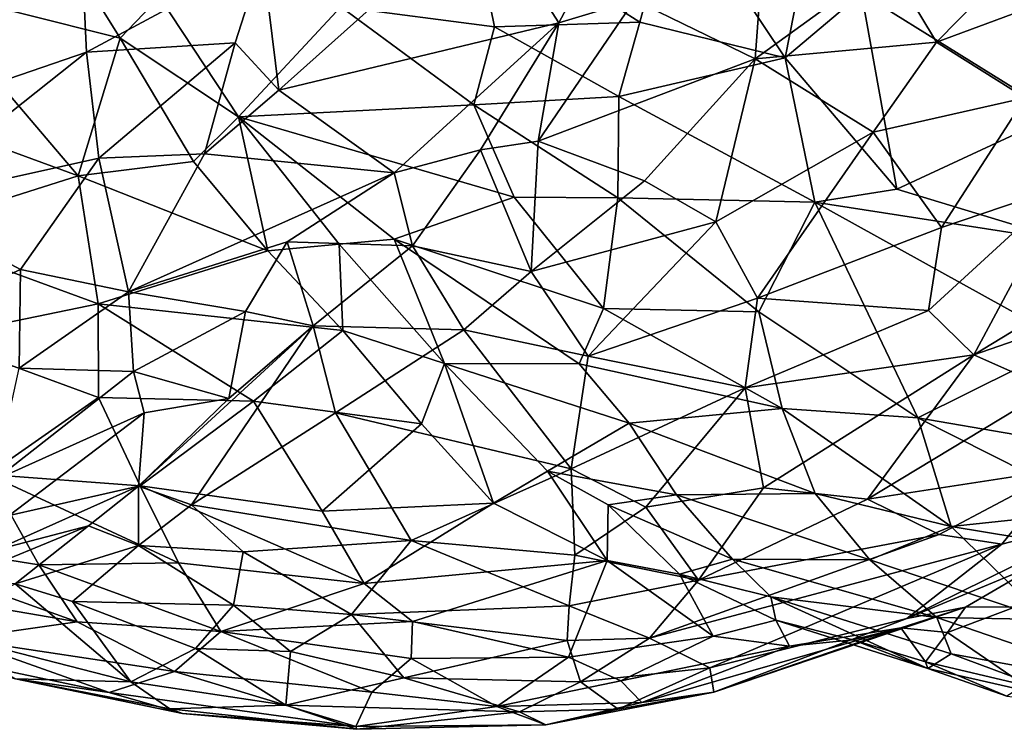
# Model space of a CAD drawing. Extents: x -14.9 to 7.9, y 7.9 to 8.3.
# Drawn here: x -8.2 to -8, y 7.9 to 8.1 of the extents above; entities that cross this region are included whole.
import ezdxf

# ---------------------------------------------------------------- set-up
doc = ezdxf.new("R2010")
doc.units = 0
doc.header["$MEASUREMENT"] = 0
doc.layers.add('1', color=7, linetype='Continuous')

msp = doc.modelspace()

# ---------------------------------------------------------------- linework, layer by layer
at = {"layer": '1'}
for points in [[(-8.04255, 8.08473, 1.45764), (-8.0342, 8.12733, 1.45494), (-8.06898, 8.12419, 1.46286)], [(-8.04255, 8.08473, 1.45764), (-8.02431, 8.10025, 1.45321), (-8.0342, 8.12733, 1.45494)], [(-8.07732, 8.09326, 1.46312), (-8.06898, 8.12419, 1.46286), (-8.11745, 8.11888, 1.46452)], [(-8.07732, 8.09326, 1.46312), (-8.04255, 8.08473, 1.45764), (-8.06898, 8.12419, 1.46286)], [(-8.16367, 8.07702, 1.09348), (-8.16753, 8.10874, 1.08423), (-8.11453, 8.12098, 1.09536)], [(-8.16367, 8.07702, 1.09348), (-8.11453, 8.12098, 1.09536), (-8.09666, 8.09312, 1.11037)], [(-8.11453, 8.12098, 1.09536), (-8.08279, 8.11917, 1.10838), (-8.09666, 8.09312, 1.11037)], [(-8.00634, 8.08851, 1.08289), (-8.01788, 8.10762, 1.08718), (-7.97359, 8.12185, 1.08063)], [(-7.97359, 8.12185, 1.08063), (-7.97383, 8.10065, 1.08012), (-8.00634, 8.08851, 1.08289)], [(-8.11745, 8.11888, 1.46452), (-8.14881, 8.09697, 1.45492), (-8.11206, 8.09219, 1.46114)], [(-8.07732, 8.09326, 1.46312), (-8.11745, 8.11888, 1.46452), (-8.11206, 8.09219, 1.46114)], [(-8.08279, 8.11917, 1.10838), (-8.07858, 8.09858, 1.10858), (-8.09666, 8.09312, 1.11037)], [(-8.20161, 8.08947, 1.43963), (-8.21503, 8.11113, 1.44025), (-8.25, 8.10164, 1.4547)], [(-8.20161, 8.08947, 1.43963), (-8.19215, 8.09932, 1.44124), (-8.21503, 8.11113, 1.44025)], [(-8.20964, 8.08611, 1.08227), (-8.26007, 8.06882, 1.08835), (-8.21071, 8.10977, 1.08019)], [(-8.26007, 8.06882, 1.08835), (-8.24726, 8.09452, 1.08537), (-8.21071, 8.10977, 1.08019)], [(-8.20964, 8.08611, 1.08227), (-8.21071, 8.10977, 1.08019), (-8.16753, 8.10874, 1.08423)], [(-8.20964, 8.08611, 1.08227), (-8.16753, 8.10874, 1.08423), (-8.17407, 8.08837, 1.08658)], [(-8.16367, 8.07702, 1.09348), (-8.17407, 8.08837, 1.08658), (-8.16753, 8.10874, 1.08423)], [(-8.01788, 8.10762, 1.08718), (-8.00634, 8.08851, 1.08289), (-8.04977, 8.08449, 1.09392)], [(-8.04838, 8.10286, 1.09657), (-8.01788, 8.10762, 1.08718), (-8.04977, 8.08449, 1.09392)], [(-8.07858, 8.09858, 1.10858), (-8.04838, 8.10286, 1.09657), (-8.04977, 8.08449, 1.09392)], [(-7.97763, 8.07116, 1.43819), (-7.97492, 8.10396, 1.43426), (-8.02431, 8.10025, 1.45321)], [(-8.25, 8.10164, 1.4547), (-8.25273, 8.07165, 1.45442), (-8.21161, 8.05656, 1.44263)], [(-8.20161, 8.08947, 1.43963), (-8.25, 8.10164, 1.4547), (-8.21161, 8.05656, 1.44263)], [(-8.19215, 8.09932, 1.44124), (-8.20161, 8.08947, 1.43963), (-8.17326, 8.07063, 1.4346)], [(-8.14881, 8.09697, 1.45492), (-8.19215, 8.09932, 1.44124), (-8.17326, 8.07063, 1.4346)], [(-8.02431, 8.10025, 1.45321), (-8.04255, 8.08473, 1.45764), (-8.01586, 8.05335, 1.44898)], [(-8.02431, 8.10025, 1.45321), (-8.01586, 8.05335, 1.44898), (-7.97763, 8.07116, 1.43819)], [(-7.98516, 8.07523, 1.08306), (-8.00634, 8.08851, 1.08289), (-7.97383, 8.10065, 1.08012)], [(-8.11699, 8.07354, 1.45508), (-8.14881, 8.09697, 1.45492), (-8.17326, 8.07063, 1.4346)], [(-8.11699, 8.07354, 1.45508), (-8.11206, 8.09219, 1.46114), (-8.14881, 8.09697, 1.45492)], [(-8.04977, 8.08449, 1.09392), (-8.10161, 8.06484, 1.11417), (-8.07858, 8.09858, 1.10858)], [(-8.10161, 8.06484, 1.11417), (-8.09666, 8.09312, 1.11037), (-8.07858, 8.09858, 1.10858)], [(-8.16367, 8.07702, 1.09348), (-8.09666, 8.09312, 1.11037), (-8.13608, 8.05728, 1.11258)], [(-8.09666, 8.09312, 1.11037), (-8.1154, 8.06275, 1.11537), (-8.13608, 8.05728, 1.11258)], [(-8.10161, 8.06484, 1.11417), (-8.1154, 8.06275, 1.11537), (-8.09666, 8.09312, 1.11037)], [(-8.08235, 8.07554, 1.4596), (-8.07732, 8.09326, 1.46312), (-8.11206, 8.09219, 1.46114)], [(-8.08235, 8.07554, 1.4596), (-8.04255, 8.08473, 1.45764), (-8.07732, 8.09326, 1.46312)], [(-8.11699, 8.07354, 1.45508), (-8.08235, 8.07554, 1.4596), (-8.11206, 8.09219, 1.46114)], [(-8.20161, 8.08947, 1.43963), (-8.21161, 8.05656, 1.44263), (-8.18403, 8.06001, 1.43262)], [(-8.2067, 8.06074, 1.08894), (-8.20964, 8.08611, 1.08227), (-8.17407, 8.08837, 1.08658)], [(-8.1814, 8.06185, 1.09389), (-8.2067, 8.06074, 1.08894), (-8.17407, 8.08837, 1.08658)], [(-8.17326, 8.07063, 1.4346), (-8.20161, 8.08947, 1.43963), (-8.18403, 8.06001, 1.43262)], [(-8.1814, 8.06185, 1.09389), (-8.17407, 8.08837, 1.08658), (-8.16367, 8.07702, 1.09348)], [(-8.02148, 8.06703, 1.08733), (-8.04977, 8.08449, 1.09392), (-8.00634, 8.08851, 1.08289)], [(-7.98516, 8.07523, 1.08306), (-8.02148, 8.06703, 1.08733), (-8.00634, 8.08851, 1.08289)], [(-8.20964, 8.08611, 1.08227), (-8.25517, 8.05001, 1.09169), (-8.26007, 8.06882, 1.08835)], [(-8.20964, 8.08611, 1.08227), (-8.2067, 8.06074, 1.08894), (-8.25517, 8.05001, 1.09169)], [(-8.04977, 8.08449, 1.09392), (-8.07616, 8.05534, 1.10374), (-8.10161, 8.06484, 1.11417)], [(-8.08235, 8.07554, 1.4596), (-8.03544, 8.05022, 1.45238), (-8.04255, 8.08473, 1.45764)], [(-8.04977, 8.08449, 1.09392), (-8.05916, 8.04559, 1.09946), (-8.07616, 8.05534, 1.10374)], [(-8.02148, 8.06703, 1.08733), (-8.05916, 8.04559, 1.09946), (-8.04977, 8.08449, 1.09392)], [(-8.03544, 8.05022, 1.45238), (-8.01586, 8.05335, 1.44898), (-8.04255, 8.08473, 1.45764)], [(-8.13608, 8.05728, 1.11258), (-8.1814, 8.06185, 1.09389), (-8.16367, 8.07702, 1.09348)], [(-8.17326, 8.07063, 1.4346), (-8.1074, 8.05143, 1.44698), (-8.11699, 8.07354, 1.45508)], [(-8.08257, 8.0513, 1.45155), (-8.08235, 8.07554, 1.4596), (-8.11699, 8.07354, 1.45508)], [(-8.08257, 8.0513, 1.45155), (-8.11699, 8.07354, 1.45508), (-8.1074, 8.05143, 1.44698)], [(-8.03544, 8.05022, 1.45238), (-8.08235, 8.07554, 1.4596), (-8.08257, 8.0513, 1.45155)], [(-8.02148, 8.06703, 1.08733), (-7.98516, 8.07523, 1.08306), (-8.00516, 8.04423, 1.0918)], [(-7.97577, 8.05416, 1.08908), (-8.00516, 8.04423, 1.0918), (-7.98516, 8.07523, 1.08306)], [(-8.25387, 8.04313, 1.44806), (-8.21161, 8.05656, 1.44263), (-8.25273, 8.07165, 1.45442)], [(-7.97763, 8.07116, 1.43819), (-8.01586, 8.05335, 1.44898), (-7.97443, 8.04073, 1.4329)], [(-8.18403, 8.06001, 1.43262), (-8.16624, 8.03861, 1.42268), (-8.17326, 8.07063, 1.4346)], [(-8.17326, 8.07063, 1.4346), (-8.13604, 8.04143, 1.42939), (-8.1074, 8.05143, 1.44698)], [(-8.14923, 8.04024, 1.42288), (-8.13604, 8.04143, 1.42939), (-8.17326, 8.07063, 1.4346)], [(-8.17326, 8.07063, 1.4346), (-8.16624, 8.03861, 1.42268), (-8.14923, 8.04024, 1.42288)], [(-8.02148, 8.06703, 1.08733), (-8.04914, 8.02733, 1.10258), (-8.05916, 8.04559, 1.09946)], [(-8.04914, 8.02733, 1.10258), (-8.02148, 8.06703, 1.08733), (-8.00516, 8.04423, 1.0918)], [(-8.10327, 8.03364, 1.11679), (-8.1154, 8.06275, 1.11537), (-8.10161, 8.06484, 1.11417)], [(-8.10161, 8.06484, 1.11417), (-8.07616, 8.05534, 1.10374), (-8.10327, 8.03364, 1.11679)], [(-8.2067, 8.06074, 1.08894), (-8.1814, 8.06185, 1.09389), (-8.19959, 8.02885, 1.10685)], [(-8.1814, 8.06185, 1.09389), (-8.13608, 8.05728, 1.11258), (-8.19959, 8.02885, 1.10685)], [(-8.13608, 8.05728, 1.11258), (-8.1154, 8.06275, 1.11537), (-8.13168, 8.03982, 1.11925)], [(-8.13168, 8.03982, 1.11925), (-8.1154, 8.06275, 1.11537), (-8.10327, 8.03364, 1.11679)], [(-8.2067, 8.06074, 1.08894), (-8.22538, 8.03417, 1.099), (-8.25517, 8.05001, 1.09169)], [(-8.19959, 8.02885, 1.10685), (-8.22538, 8.03417, 1.099), (-8.2067, 8.06074, 1.08894)], [(-8.18403, 8.06001, 1.43262), (-8.21161, 8.05656, 1.44263), (-8.16624, 8.03861, 1.42268)], [(-8.16164, 8.04077, 1.11457), (-8.19959, 8.02885, 1.10685), (-8.13608, 8.05728, 1.11258)], [(-8.13608, 8.05728, 1.11258), (-8.13168, 8.03982, 1.11925), (-8.16164, 8.04077, 1.11457)], [(-8.25387, 8.04313, 1.44806), (-8.20686, 8.02595, 1.43336), (-8.21161, 8.05656, 1.44263)], [(-8.16624, 8.03861, 1.42268), (-8.21161, 8.05656, 1.44263), (-8.20686, 8.02595, 1.43336)], [(-8.05916, 8.04559, 1.09946), (-8.10327, 8.03364, 1.11679), (-8.07616, 8.05534, 1.10374)], [(-7.97443, 8.04073, 1.4329), (-8.01586, 8.05335, 1.44898), (-8.03544, 8.05022, 1.45238)], [(-7.99743, 8.01377, 1.10855), (-8.00826, 8.02438, 1.10132), (-7.97577, 8.05416, 1.08908)], [(-8.00826, 8.02438, 1.10132), (-8.00516, 8.04423, 1.0918), (-7.97577, 8.05416, 1.08908)], [(-7.99743, 8.01377, 1.10855), (-7.97577, 8.05416, 1.08908), (-7.94201, 8.0474, 1.09778)], [(-8.22538, 8.03417, 1.099), (-8.25778, 8.01948, 1.10567), (-8.25517, 8.05001, 1.09169)], [(-8.13604, 8.04143, 1.42939), (-8.08603, 8.02486, 1.43568), (-8.1074, 8.05143, 1.44698)], [(-8.1074, 8.05143, 1.44698), (-8.08603, 8.02486, 1.43568), (-8.08257, 8.0513, 1.45155)], [(-8.08257, 8.0513, 1.45155), (-8.08603, 8.02486, 1.43568), (-8.04886, 8.02402, 1.43907)], [(-8.04886, 8.02402, 1.43907), (-8.03544, 8.05022, 1.45238), (-8.08257, 8.0513, 1.45155)], [(-8.03544, 8.05022, 1.45238), (-8.04886, 8.02402, 1.43907), (-8.01085, 7.99868, 1.4212)], [(-7.9747, 8.01664, 1.42475), (-7.97443, 8.04073, 1.4329), (-8.03544, 8.05022, 1.45238)], [(-8.03544, 8.05022, 1.45238), (-8.01085, 7.99868, 1.4212), (-7.9747, 8.01664, 1.42475)], [(-8.10327, 8.03364, 1.11679), (-8.05916, 8.04559, 1.09946), (-8.08963, 8.01339, 1.11808)], [(-8.05916, 8.04559, 1.09946), (-8.04914, 8.02733, 1.10258), (-8.08963, 8.01339, 1.11808)], [(-7.99743, 8.01377, 1.10855), (-7.94201, 8.0474, 1.09778), (-7.9363, 8.03497, 1.10727)], [(-8.25387, 8.04313, 1.44806), (-8.24589, 8.01789, 1.4362), (-8.20686, 8.02595, 1.43336)], [(-8.04914, 8.02733, 1.10258), (-8.00516, 8.04423, 1.0918), (-8.00826, 8.02438, 1.10132)], [(-8.16164, 8.04077, 1.11457), (-8.17164, 8.02409, 1.12494), (-8.19959, 8.02885, 1.10685)], [(-8.17164, 8.02409, 1.12494), (-8.16164, 8.04077, 1.11457), (-8.1554, 8.02071, 1.132)], [(-8.1554, 8.02071, 1.132), (-8.16164, 8.04077, 1.11457), (-8.13168, 8.03982, 1.11925)], [(-8.14923, 8.04024, 1.42288), (-8.12402, 8.01168, 1.40475), (-8.13604, 8.04143, 1.42939)], [(-8.09185, 8.01158, 1.42232), (-8.13604, 8.04143, 1.42939), (-8.12402, 8.01168, 1.40475)], [(-8.09185, 8.01158, 1.42232), (-8.08603, 8.02486, 1.43568), (-8.13604, 8.04143, 1.42939)], [(-8.1483, 8.0196, 1.41074), (-8.16624, 8.03861, 1.42268), (-8.20686, 8.02595, 1.43336)], [(-8.1483, 8.0196, 1.41074), (-8.14923, 8.04024, 1.42288), (-8.16624, 8.03861, 1.42268)], [(-8.1554, 8.02071, 1.132), (-8.13168, 8.03982, 1.11925), (-8.11939, 8.01973, 1.12564)], [(-8.1483, 8.0196, 1.41074), (-8.12402, 8.01168, 1.40475), (-8.14923, 8.04024, 1.42288)], [(-8.13168, 8.03982, 1.11925), (-8.10327, 8.03364, 1.11679), (-8.11939, 8.01973, 1.12564)], [(-8.22576, 8.01055, 1.11517), (-8.25778, 8.01948, 1.10567), (-8.22538, 8.03417, 1.099)], [(-8.19959, 8.02885, 1.10685), (-8.22576, 8.01055, 1.11517), (-8.22538, 8.03417, 1.099)], [(-8.10327, 8.03364, 1.11679), (-8.08963, 8.01339, 1.11808), (-8.11939, 8.01973, 1.12564)], [(-7.99743, 8.01377, 1.10855), (-7.9363, 8.03497, 1.10727), (-7.97916, 8.00562, 1.11893)], [(-8.22576, 8.01055, 1.11517), (-8.19959, 8.02885, 1.10685), (-8.19839, 8.00976, 1.12399)], [(-8.17164, 8.02409, 1.12494), (-8.19839, 8.00976, 1.12399), (-8.19959, 8.02885, 1.10685)], [(-8.05212, 8.00582, 1.11339), (-8.08963, 8.01339, 1.11808), (-8.04914, 8.02733, 1.10258)], [(-8.00826, 8.02438, 1.10132), (-8.05212, 8.00582, 1.11339), (-8.04914, 8.02733, 1.10258)], [(-8.20686, 8.02595, 1.43336), (-8.24589, 8.01789, 1.4362), (-8.20677, 8.00353, 1.42246)], [(-8.20686, 8.02595, 1.43336), (-8.20677, 8.00353, 1.42246), (-8.16972, 8.0027, 1.41084)], [(-8.20686, 8.02595, 1.43336), (-8.16972, 8.0027, 1.41084), (-8.1483, 8.0196, 1.41074)], [(-8.19839, 8.00976, 1.12399), (-8.17164, 8.02409, 1.12494), (-8.17556, 8.00334, 1.14853)], [(-8.17556, 8.00334, 1.14853), (-8.17164, 8.02409, 1.12494), (-8.1554, 8.02071, 1.132)], [(-8.08603, 8.02486, 1.43568), (-8.09185, 8.01158, 1.42232), (-8.04325, 8.00089, 1.4242)], [(-8.04325, 8.00089, 1.4242), (-8.04886, 8.02402, 1.43907), (-8.08603, 8.02486, 1.43568)], [(-8.05212, 8.00582, 1.11339), (-8.00826, 8.02438, 1.10132), (-7.99743, 8.01377, 1.10855)], [(-8.04325, 8.00089, 1.4242), (-8.01085, 7.99868, 1.4212), (-8.04886, 8.02402, 1.43907)], [(-8.17556, 8.00334, 1.14853), (-8.1554, 8.02071, 1.132), (-8.19723, 7.98235, 1.17253)], [(-8.18453, 7.97787, 1.17739), (-8.19723, 7.98235, 1.17253), (-8.1554, 8.02071, 1.132)], [(-8.18453, 7.97787, 1.17739), (-8.1554, 8.02071, 1.132), (-8.15009, 7.99991, 1.14782)], [(-8.16972, 8.0027, 1.41084), (-8.12955, 7.99724, 1.39253), (-8.1483, 8.0196, 1.41074)], [(-8.11939, 8.01973, 1.12564), (-8.15009, 7.99991, 1.14782), (-8.1554, 8.02071, 1.132)], [(-8.09377, 7.98646, 1.13473), (-8.15009, 7.99991, 1.14782), (-8.11939, 8.01973, 1.12564)], [(-8.12955, 7.99724, 1.39253), (-8.12402, 8.01168, 1.40475), (-8.1483, 8.0196, 1.41074)], [(-8.09377, 7.98646, 1.13473), (-8.11939, 8.01973, 1.12564), (-8.08963, 8.01339, 1.11808)], [(-8.20677, 8.00353, 1.42246), (-8.24589, 8.01789, 1.4362), (-8.23316, 7.98513, 1.41209)], [(-7.9747, 8.01664, 1.42475), (-8.01085, 7.99868, 1.4212), (-7.96446, 7.99075, 1.40688)], [(-8.08963, 8.01339, 1.11808), (-8.05212, 8.00582, 1.11339), (-8.09377, 7.98646, 1.13473)], [(-7.99743, 8.01377, 1.10855), (-8.04773, 7.98194, 1.1322), (-8.05212, 8.00582, 1.11339)], [(-7.99743, 8.01377, 1.10855), (-8.02286, 7.97925, 1.13721), (-8.04773, 7.98194, 1.1322)], [(-8.02286, 7.97925, 1.13721), (-7.99743, 8.01377, 1.10855), (-7.97916, 8.00562, 1.11893)], [(-8.22576, 8.01055, 1.11517), (-8.19839, 8.00976, 1.12399), (-8.23161, 7.98378, 1.14326)], [(-8.12955, 7.99724, 1.39253), (-8.1123, 7.97831, 1.37257), (-8.12402, 8.01168, 1.40475)], [(-8.1123, 7.97831, 1.37257), (-8.09941, 7.98589, 1.38132), (-8.12402, 8.01168, 1.40475)], [(-8.12402, 8.01168, 1.40475), (-8.09941, 7.98589, 1.38132), (-8.07989, 7.99737, 1.4113)], [(-8.12402, 8.01168, 1.40475), (-8.07989, 7.99737, 1.4113), (-8.09185, 8.01158, 1.42232)], [(-8.04325, 8.00089, 1.4242), (-8.09185, 8.01158, 1.42232), (-8.07989, 7.99737, 1.4113)], [(-8.23161, 7.98378, 1.14326), (-8.19839, 8.00976, 1.12399), (-8.19586, 7.99991, 1.13828)], [(-8.19839, 8.00976, 1.12399), (-8.17556, 8.00334, 1.14853), (-8.19586, 7.99991, 1.13828)], [(-8.07589, 7.97729, 1.13832), (-8.09377, 7.98646, 1.13473), (-8.05212, 8.00582, 1.11339)], [(-8.05212, 8.00582, 1.11339), (-8.04773, 7.98194, 1.1322), (-8.07589, 7.97729, 1.13832)], [(-7.97916, 8.00562, 1.11893), (-7.97626, 7.98638, 1.14231), (-8.02286, 7.97925, 1.13721)], [(-8.1968, 7.98246, 1.40538), (-8.20677, 8.00353, 1.42246), (-8.23316, 7.98513, 1.41209)], [(-8.20677, 8.00353, 1.42246), (-8.1968, 7.98246, 1.40538), (-8.16972, 8.0027, 1.41084)], [(-8.17556, 8.00334, 1.14853), (-8.19723, 7.98235, 1.17253), (-8.19586, 7.99991, 1.13828)], [(-8.15326, 7.97636, 1.38853), (-8.16972, 8.0027, 1.41084), (-8.1968, 7.98246, 1.40538)], [(-8.12955, 7.99724, 1.39253), (-8.16972, 8.0027, 1.41084), (-8.15326, 7.97636, 1.38853)], [(-8.07989, 7.99737, 1.4113), (-8.03542, 7.98061, 1.40495), (-8.04325, 8.00089, 1.4242)], [(-8.00289, 7.97267, 1.39737), (-8.04325, 8.00089, 1.4242), (-8.03542, 7.98061, 1.40495)], [(-8.00289, 7.97267, 1.39737), (-8.01085, 7.99868, 1.4212), (-8.04325, 8.00089, 1.4242)], [(-8.19586, 7.99991, 1.13828), (-8.2281, 7.97532, 1.1612), (-8.23161, 7.98378, 1.14326)], [(-8.19586, 7.99991, 1.13828), (-8.19723, 7.98235, 1.17253), (-8.2281, 7.97532, 1.1612)], [(-8.18453, 7.97787, 1.17739), (-8.15009, 7.99991, 1.14782), (-8.13203, 7.96931, 1.16548)], [(-8.15009, 7.99991, 1.14782), (-8.09377, 7.98646, 1.13473), (-8.13203, 7.96931, 1.16548)], [(-7.96689, 7.97652, 1.39577), (-7.96446, 7.99075, 1.40688), (-8.01085, 7.99868, 1.4212)], [(-7.96689, 7.97652, 1.39577), (-8.01085, 7.99868, 1.4212), (-8.00289, 7.97267, 1.39737)], [(-8.15326, 7.97636, 1.38853), (-8.1123, 7.97831, 1.37257), (-8.12955, 7.99724, 1.39253)], [(-8.07989, 7.99737, 1.4113), (-8.09941, 7.98589, 1.38132), (-8.06858, 7.98027, 1.39204)], [(-8.07989, 7.99737, 1.4113), (-8.06858, 7.98027, 1.39204), (-8.03542, 7.98061, 1.40495)], [(-8.09282, 7.96586, 1.15232), (-8.13203, 7.96931, 1.16548), (-8.09377, 7.98646, 1.13473)], [(-8.09282, 7.96586, 1.15232), (-8.09377, 7.98646, 1.13473), (-8.07589, 7.97729, 1.13832)], [(-8.00575, 7.97076, 1.15289), (-8.02286, 7.97925, 1.13721), (-7.97626, 7.98638, 1.14231)], [(-8.00575, 7.97076, 1.15289), (-7.97626, 7.98638, 1.14231), (-7.99075, 7.9685, 1.16298)], [(-7.96262, 7.97577, 1.17331), (-7.99075, 7.9685, 1.16298), (-7.97626, 7.98638, 1.14231)], [(-8.23316, 7.98513, 1.41209), (-8.27317, 7.97186, 1.39249), (-8.22099, 7.9635, 1.3873)], [(-8.18765, 7.96403, 1.38507), (-8.1968, 7.98246, 1.40538), (-8.23316, 7.98513, 1.41209)], [(-8.18765, 7.96403, 1.38507), (-8.23316, 7.98513, 1.41209), (-8.22099, 7.9635, 1.3873)], [(-8.09941, 7.98589, 1.38132), (-8.1123, 7.97831, 1.37257), (-8.08509, 7.96453, 1.34481)], [(-8.09941, 7.98589, 1.38132), (-8.08509, 7.96453, 1.34481), (-8.08487, 7.97788, 1.37298)], [(-8.06858, 7.98027, 1.39204), (-8.09941, 7.98589, 1.38132), (-8.08487, 7.97788, 1.37298)], [(-8.19723, 7.98235, 1.17253), (-8.23145, 7.967, 1.18595), (-8.2281, 7.97532, 1.1612)], [(-8.19723, 7.98235, 1.17253), (-8.20917, 7.97283, 1.18579), (-8.23145, 7.967, 1.18595)], [(-8.20917, 7.97283, 1.18579), (-8.19723, 7.98235, 1.17253), (-8.19716, 7.96818, 1.19292)], [(-8.18453, 7.97787, 1.17739), (-8.19716, 7.96818, 1.19292), (-8.19723, 7.98235, 1.17253)], [(-8.14325, 7.95903, 1.36805), (-8.1968, 7.98246, 1.40538), (-8.18765, 7.96403, 1.38507)], [(-8.1968, 7.98246, 1.40538), (-8.14325, 7.95903, 1.36805), (-8.15326, 7.97636, 1.38853)], [(-8.07589, 7.97729, 1.13832), (-8.04773, 7.98194, 1.1322), (-8.06326, 7.95986, 1.15709)], [(-8.02286, 7.97925, 1.13721), (-8.06326, 7.95986, 1.15709), (-8.04773, 7.98194, 1.1322)], [(-8.05514, 7.96486, 1.37005), (-8.06858, 7.98027, 1.39204), (-8.08487, 7.97788, 1.37298)], [(-8.03542, 7.98061, 1.40495), (-8.06858, 7.98027, 1.39204), (-8.0223, 7.96475, 1.38638)], [(-8.06858, 7.98027, 1.39204), (-8.05514, 7.96486, 1.37005), (-8.0223, 7.96475, 1.38638)], [(-8.00575, 7.97076, 1.15289), (-8.06326, 7.95986, 1.15709), (-8.02286, 7.97925, 1.13721)], [(-8.03542, 7.98061, 1.40495), (-8.0223, 7.96475, 1.38638), (-8.00289, 7.97267, 1.39737)], [(-8.19716, 7.96818, 1.19292), (-8.18453, 7.97787, 1.17739), (-8.17216, 7.96664, 1.18201)], [(-8.18453, 7.97787, 1.17739), (-8.13203, 7.96931, 1.16548), (-8.17216, 7.96664, 1.18201)], [(-8.14325, 7.95903, 1.36805), (-8.1123, 7.97831, 1.37257), (-8.15326, 7.97636, 1.38853)], [(-8.1123, 7.97831, 1.37257), (-8.14325, 7.95903, 1.36805), (-8.08509, 7.96453, 1.34481)], [(-8.09282, 7.96586, 1.15232), (-8.07589, 7.97729, 1.13832), (-8.06326, 7.95986, 1.15709)], [(-8.08509, 7.96453, 1.34481), (-8.06785, 7.96127, 1.33671), (-8.08487, 7.97788, 1.37298)], [(-8.05514, 7.96486, 1.37005), (-8.08487, 7.97788, 1.37298), (-8.06785, 7.96127, 1.33671)], [(-7.98056, 7.96441, 1.19253), (-8.01349, 7.95068, 1.19967), (-7.96262, 7.97577, 1.17331)], [(-7.96262, 7.97577, 1.17331), (-8.01349, 7.95068, 1.19967), (-7.99075, 7.9685, 1.16298)], [(-7.94687, 7.96346, 1.37765), (-7.96689, 7.97652, 1.39577), (-8.00289, 7.97267, 1.39737)], [(-8.20917, 7.97283, 1.18579), (-8.22668, 7.95895, 1.22123), (-8.23974, 7.96025, 1.21667)], [(-8.23974, 7.96025, 1.21667), (-8.23145, 7.967, 1.18595), (-8.20917, 7.97283, 1.18579)], [(-8.22668, 7.95895, 1.22123), (-8.20917, 7.97283, 1.18579), (-8.19716, 7.96818, 1.19292)], [(-8.00289, 7.97267, 1.39737), (-8.0223, 7.96475, 1.38638), (-7.98007, 7.95049, 1.36671)], [(-7.94687, 7.96346, 1.37765), (-8.00289, 7.97267, 1.39737), (-7.98007, 7.95049, 1.36671)], [(-8.27317, 7.97186, 1.39249), (-8.26141, 7.95841, 1.37008), (-8.21183, 7.94991, 1.36582)], [(-8.27317, 7.97186, 1.39249), (-8.21183, 7.94991, 1.36582), (-8.22099, 7.9635, 1.3873)], [(-8.00575, 7.97076, 1.15289), (-8.07501, 7.94603, 1.17761), (-8.06326, 7.95986, 1.15709)], [(-8.07501, 7.94603, 1.17761), (-8.00575, 7.97076, 1.15289), (-7.99075, 7.9685, 1.16298)], [(-8.19716, 7.96818, 1.19292), (-8.21299, 7.95475, 1.22082), (-8.22668, 7.95895, 1.22123)], [(-8.19716, 7.96818, 1.19292), (-8.17448, 7.95386, 1.19575), (-8.21299, 7.95475, 1.22082)], [(-8.17216, 7.96664, 1.18201), (-8.17448, 7.95386, 1.19575), (-8.19716, 7.96818, 1.19292)], [(-8.1463, 7.95164, 1.19143), (-8.17216, 7.96664, 1.18201), (-8.13203, 7.96931, 1.16548)], [(-8.09423, 7.95371, 1.16666), (-8.1463, 7.95164, 1.19143), (-8.13203, 7.96931, 1.16548)], [(-8.09282, 7.96586, 1.15232), (-8.09423, 7.95371, 1.16666), (-8.13203, 7.96931, 1.16548)], [(-8.06054, 7.93893, 1.19938), (-8.07501, 7.94603, 1.17761), (-7.99075, 7.9685, 1.16298)], [(-8.06054, 7.93893, 1.19938), (-7.99075, 7.9685, 1.16298), (-8.01349, 7.95068, 1.19967)], [(-8.17216, 7.96664, 1.18201), (-8.1463, 7.95164, 1.19143), (-8.17448, 7.95386, 1.19575)], [(-8.09282, 7.96586, 1.15232), (-8.06326, 7.95986, 1.15709), (-8.09423, 7.95371, 1.16666)], [(-8.18765, 7.96403, 1.38507), (-8.22099, 7.9635, 1.3873), (-8.17752, 7.94755, 1.36226)], [(-8.17752, 7.94755, 1.36226), (-8.22099, 7.9635, 1.3873), (-8.21183, 7.94991, 1.36582)], [(-8.14325, 7.95903, 1.36805), (-8.18765, 7.96403, 1.38507), (-8.17752, 7.94755, 1.36226)], [(-8.14325, 7.95903, 1.36805), (-8.13165, 7.94999, 1.35152), (-8.08509, 7.96453, 1.34481)], [(-8.09437, 7.94142, 1.31563), (-8.08509, 7.96453, 1.34481), (-8.13165, 7.94999, 1.35152)], [(-8.08509, 7.96453, 1.34481), (-8.09437, 7.94142, 1.31563), (-8.05975, 7.94646, 1.29675)], [(-8.06785, 7.96127, 1.33671), (-8.08509, 7.96453, 1.34481), (-8.05975, 7.94646, 1.29675)], [(-8.04602, 7.95584, 1.35076), (-8.05514, 7.96486, 1.37005), (-8.06785, 7.96127, 1.33671)], [(-8.0223, 7.96475, 1.38638), (-8.05514, 7.96486, 1.37005), (-8.00627, 7.95094, 1.3667)], [(-8.00627, 7.95094, 1.3667), (-8.05514, 7.96486, 1.37005), (-8.04602, 7.95584, 1.35076)], [(-7.98007, 7.95049, 1.36671), (-8.0223, 7.96475, 1.38638), (-8.00627, 7.95094, 1.3667)], [(-8.01349, 7.95068, 1.19967), (-7.98056, 7.96441, 1.19253), (-7.99944, 7.95343, 1.22185)], [(-7.99944, 7.95343, 1.22185), (-7.98056, 7.96441, 1.19253), (-7.98746, 7.95348, 1.22184)], [(-8.04478, 7.9503, 1.3042), (-8.06785, 7.96127, 1.33671), (-8.05975, 7.94646, 1.29675)], [(-8.04478, 7.9503, 1.3042), (-8.04602, 7.95584, 1.35076), (-8.06785, 7.96127, 1.33671)], [(-8.26141, 7.95841, 1.37008), (-8.24039, 7.94583, 1.34649), (-8.21183, 7.94991, 1.36582)], [(-8.199, 7.93557, 1.24998), (-8.2491, 7.94841, 1.27144), (-8.22668, 7.95895, 1.22123)], [(-8.199, 7.93557, 1.24998), (-8.22668, 7.95895, 1.22123), (-8.21299, 7.95475, 1.22082)], [(-8.13165, 7.94999, 1.35152), (-8.14325, 7.95903, 1.36805), (-8.17752, 7.94755, 1.36226)], [(-8.09423, 7.95371, 1.16666), (-8.06326, 7.95986, 1.15709), (-8.07501, 7.94603, 1.17761)], [(-8.00287, 7.94225, 1.3437), (-8.04602, 7.95584, 1.35076), (-8.00843, 7.93873, 1.3181)], [(-8.00287, 7.94225, 1.3437), (-8.00627, 7.95094, 1.3667), (-8.04602, 7.95584, 1.35076)], [(-8.00843, 7.93873, 1.3181), (-8.04602, 7.95584, 1.35076), (-8.04478, 7.9503, 1.3042)], [(-8.199, 7.93557, 1.24998), (-8.21299, 7.95475, 1.22082), (-8.18359, 7.94354, 1.21705)], [(-8.21299, 7.95475, 1.22082), (-8.17448, 7.95386, 1.19575), (-8.18359, 7.94354, 1.21705)], [(-8.18359, 7.94354, 1.21705), (-8.17448, 7.95386, 1.19575), (-8.16088, 7.9428, 1.20781)], [(-8.17448, 7.95386, 1.19575), (-8.1463, 7.95164, 1.19143), (-8.16088, 7.9428, 1.20781)], [(-8.09423, 7.95371, 1.16666), (-8.09469, 7.94542, 1.18024), (-8.1463, 7.95164, 1.19143)], [(-8.07501, 7.94603, 1.17761), (-8.09469, 7.94542, 1.18024), (-8.09423, 7.95371, 1.16666)], [(-8.01349, 7.95068, 1.19967), (-7.99944, 7.95343, 1.22185), (-8.05962, 7.93308, 1.23136)], [(-8.01493, 7.94844, 1.24577), (-8.05962, 7.93308, 1.23136), (-7.99944, 7.95343, 1.22185)], [(-7.99944, 7.95343, 1.22185), (-8.00373, 7.94734, 1.24779), (-8.01493, 7.94844, 1.24577)], [(-7.98746, 7.95348, 1.22184), (-8.00373, 7.94734, 1.24779), (-7.99944, 7.95343, 1.22185)], [(-7.98746, 7.95348, 1.22184), (-7.9853, 7.93473, 1.26205), (-8.00373, 7.94734, 1.24779)], [(-8.16088, 7.9428, 1.20781), (-8.1463, 7.95164, 1.19143), (-8.13377, 7.93654, 1.21503)], [(-8.13377, 7.93654, 1.21503), (-8.1463, 7.95164, 1.19143), (-8.09469, 7.94542, 1.18024)], [(-8.24039, 7.94583, 1.34649), (-8.18858, 7.93804, 1.34442), (-8.21183, 7.94991, 1.36582)], [(-8.17752, 7.94755, 1.36226), (-8.21183, 7.94991, 1.36582), (-8.18858, 7.93804, 1.34442)], [(-8.17752, 7.94755, 1.36226), (-8.13196, 7.94113, 1.33601), (-8.13165, 7.94999, 1.35152)], [(-8.13165, 7.94999, 1.35152), (-8.13196, 7.94113, 1.33601), (-8.09437, 7.94142, 1.31563)], [(-8.01349, 7.95068, 1.19967), (-8.05962, 7.93308, 1.23136), (-8.06054, 7.93893, 1.19938)], [(-8.05975, 7.94646, 1.29675), (-8.04153, 7.94405, 1.27075), (-8.04478, 7.9503, 1.3042)], [(-8.04478, 7.9503, 1.3042), (-8.02639, 7.94561, 1.28348), (-8.00843, 7.93873, 1.3181)], [(-8.04478, 7.9503, 1.3042), (-8.04153, 7.94405, 1.27075), (-8.02639, 7.94561, 1.28348)], [(-7.98007, 7.95049, 1.36671), (-8.00627, 7.95094, 1.3667), (-7.95656, 7.93383, 1.3298)], [(-7.95656, 7.93383, 1.3298), (-8.00627, 7.95094, 1.3667), (-8.00287, 7.94225, 1.3437)], [(-8.22661, 7.93626, 1.28544), (-8.2491, 7.94841, 1.27144), (-8.199, 7.93557, 1.24998)], [(-8.18858, 7.93804, 1.34442), (-8.14139, 7.93305, 1.31988), (-8.17752, 7.94755, 1.36226)], [(-8.14139, 7.93305, 1.31988), (-8.13196, 7.94113, 1.33601), (-8.17752, 7.94755, 1.36226)], [(-8.08185, 7.93576, 1.29265), (-8.05975, 7.94646, 1.29675), (-8.09437, 7.94142, 1.31563)], [(-8.08185, 7.93576, 1.29265), (-8.04153, 7.94405, 1.27075), (-8.05975, 7.94646, 1.29675)], [(-8.01493, 7.94844, 1.24577), (-8.04153, 7.94405, 1.27075), (-8.07683, 7.93062, 1.26993)], [(-8.01493, 7.94844, 1.24577), (-8.07683, 7.93062, 1.26993), (-8.05962, 7.93308, 1.23136)], [(-8.01493, 7.94844, 1.24577), (-8.02639, 7.94561, 1.28348), (-8.04153, 7.94405, 1.27075)], [(-8.009, 7.94033, 1.28344), (-8.02639, 7.94561, 1.28348), (-8.01493, 7.94844, 1.24577)], [(-8.009, 7.94033, 1.28344), (-8.01493, 7.94844, 1.24577), (-8.00373, 7.94734, 1.24779)], [(-8.00373, 7.94734, 1.24779), (-7.9853, 7.93473, 1.26205), (-8.009, 7.94033, 1.28344)], [(-8.24892, 7.94242, 1.32013), (-8.20424, 7.93298, 1.31179), (-8.24039, 7.94583, 1.34649)], [(-8.20424, 7.93298, 1.31179), (-8.18858, 7.93804, 1.34442), (-8.24039, 7.94583, 1.34649)], [(-8.09151, 7.93557, 1.20199), (-8.13377, 7.93654, 1.21503), (-8.09469, 7.94542, 1.18024)], [(-8.09469, 7.94542, 1.18024), (-8.07501, 7.94603, 1.17761), (-8.09151, 7.93557, 1.20199)], [(-8.09151, 7.93557, 1.20199), (-8.07501, 7.94603, 1.17761), (-8.06054, 7.93893, 1.19938)], [(-8.07683, 7.93062, 1.26993), (-8.04153, 7.94405, 1.27075), (-8.08185, 7.93576, 1.29265)], [(-8.00843, 7.93873, 1.3181), (-8.02639, 7.94561, 1.28348), (-8.009, 7.94033, 1.28344)], [(-8.20424, 7.93298, 1.31179), (-8.24892, 7.94242, 1.32013), (-8.22661, 7.93626, 1.28544)], [(-8.199, 7.93557, 1.24998), (-8.18359, 7.94354, 1.21705), (-8.16195, 7.92996, 1.23989)], [(-8.16195, 7.92996, 1.23989), (-8.18359, 7.94354, 1.21705), (-8.16088, 7.9428, 1.20781)], [(-8.16195, 7.92996, 1.23989), (-8.16088, 7.9428, 1.20781), (-8.13377, 7.93654, 1.21503)], [(-7.9699, 7.92997, 1.31547), (-8.00287, 7.94225, 1.3437), (-8.00843, 7.93873, 1.3181)], [(-8.00287, 7.94225, 1.3437), (-7.9699, 7.92997, 1.31547), (-7.95656, 7.93383, 1.3298)], [(-8.11154, 7.92963, 1.29752), (-8.13196, 7.94113, 1.33601), (-8.14139, 7.93305, 1.31988)], [(-8.09437, 7.94142, 1.31563), (-8.13196, 7.94113, 1.33601), (-8.11154, 7.92963, 1.29752)], [(-8.11154, 7.92963, 1.29752), (-8.08185, 7.93576, 1.29265), (-8.09437, 7.94142, 1.31563)], [(-7.98957, 7.9321, 1.29714), (-8.00843, 7.93873, 1.3181), (-8.009, 7.94033, 1.28344)], [(-7.9853, 7.93473, 1.26205), (-7.98957, 7.9321, 1.29714), (-8.009, 7.94033, 1.28344)], [(-8.18858, 7.93804, 1.34442), (-8.20424, 7.93298, 1.31179), (-8.14523, 7.92491, 1.29402)], [(-8.14139, 7.93305, 1.31988), (-8.18858, 7.93804, 1.34442), (-8.14523, 7.92491, 1.29402)], [(-8.08252, 7.92903, 1.23277), (-8.09151, 7.93557, 1.20199), (-8.06054, 7.93893, 1.19938)], [(-8.05962, 7.93308, 1.23136), (-8.08252, 7.92903, 1.23277), (-8.06054, 7.93893, 1.19938)], [(-7.9699, 7.92997, 1.31547), (-8.00843, 7.93873, 1.3181), (-7.98957, 7.9321, 1.29714)], [(-8.18667, 7.92801, 1.28527), (-8.20424, 7.93298, 1.31179), (-8.22661, 7.93626, 1.28544)], [(-8.18969, 7.92907, 1.26913), (-8.18667, 7.92801, 1.28527), (-8.22661, 7.93626, 1.28544)], [(-8.18969, 7.92907, 1.26913), (-8.22661, 7.93626, 1.28544), (-8.199, 7.93557, 1.24998)], [(-8.16195, 7.92996, 1.23989), (-8.18969, 7.92907, 1.26913), (-8.199, 7.93557, 1.24998)], [(-8.13377, 7.93654, 1.21503), (-8.1061, 7.92839, 1.23154), (-8.16195, 7.92996, 1.23989)], [(-8.13377, 7.93654, 1.21503), (-8.09151, 7.93557, 1.20199), (-8.1061, 7.92839, 1.23154)], [(-8.11154, 7.92963, 1.29752), (-8.07683, 7.93062, 1.26993), (-8.08185, 7.93576, 1.29265)], [(-8.08252, 7.92903, 1.23277), (-8.1061, 7.92839, 1.23154), (-8.09151, 7.93557, 1.20199)], [(-8.20424, 7.93298, 1.31179), (-8.18667, 7.92801, 1.28527), (-8.14523, 7.92491, 1.29402)], [(-8.11154, 7.92963, 1.29752), (-8.14139, 7.93305, 1.31988), (-8.14523, 7.92491, 1.29402)], [(-8.05962, 7.93308, 1.23136), (-8.09983, 7.92524, 1.25774), (-8.08252, 7.92903, 1.23277)], [(-8.09983, 7.92524, 1.25774), (-8.05962, 7.93308, 1.23136), (-8.07683, 7.93062, 1.26993)], [(-8.16195, 7.92996, 1.23989), (-8.14496, 7.9242, 1.26407), (-8.18969, 7.92907, 1.26913)], [(-8.14496, 7.9242, 1.26407), (-8.16195, 7.92996, 1.23989), (-8.1061, 7.92839, 1.23154)], [(-8.07683, 7.93062, 1.26993), (-8.11154, 7.92963, 1.29752), (-8.09983, 7.92524, 1.25774)], [(-8.18667, 7.92801, 1.28527), (-8.18969, 7.92907, 1.26913), (-8.14496, 7.9242, 1.26407)], [(-8.14496, 7.9242, 1.26407), (-8.14523, 7.92491, 1.29402), (-8.18667, 7.92801, 1.28527)], [(-8.11154, 7.92963, 1.29752), (-8.14523, 7.92491, 1.29402), (-8.09983, 7.92524, 1.25774)], [(-8.1061, 7.92839, 1.23154), (-8.09983, 7.92524, 1.25774), (-8.14496, 7.9242, 1.26407)], [(-8.09983, 7.92524, 1.25774), (-8.1061, 7.92839, 1.23154), (-8.08252, 7.92903, 1.23277)], [(-8.09983, 7.92524, 1.25774), (-8.14523, 7.92491, 1.29402), (-8.14496, 7.9242, 1.26407)]]:
    msp.add_3dface(points, dxfattribs=at)

doc.saveas('drawing.dxf')
